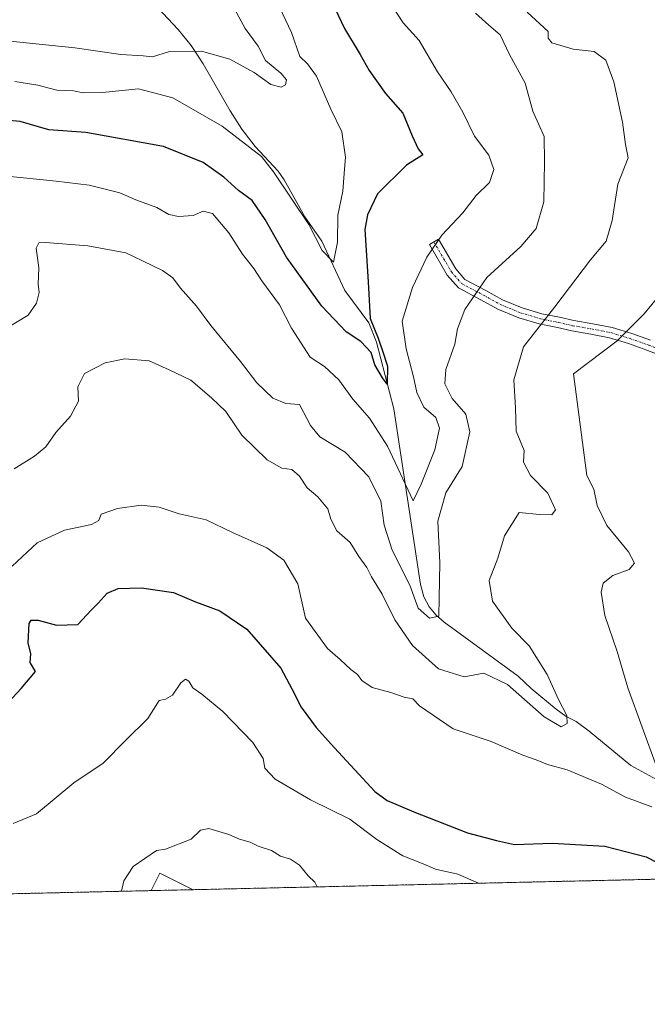
# Model space of a CAD drawing. Units: metres. Extents: x 655810 to 657607, y 4704728 to 4705757.
# Drawn here: x 656948 to 657091, y 4704728 to 4704953 of the extents above; entities that cross this region are included whole.
import ezdxf

# ---------------------------------------------------------------- set-up
doc = ezdxf.new("R2010")
doc.units = ezdxf.units.M
doc.header["$MEASUREMENT"] = 0
doc.linetypes.add('TRAZO_Y_PUNTO', pattern=[1, 0.5, -0.25, 0, -0.25])
doc.linetypes.add('TRAZOS', pattern=[0.75, 0.5, -0.25])
for name, color, linetype, lineweight in [('Arbolado forestal', 92, 'TRAZOS', 0), ('Arbolado forestal CxS', 92, 'Continuous', 0), ('Camino', 19, 'Continuous', 0), ('Camino Cxs', 19, 'Continuous', 0), ('Camino eje', 39, 'TRAZO_Y_PUNTO', 13), ('Comarca CxS', 133, 'Continuous', 0), ('Comunidad Autónoma CxS', 142, 'Continuous', 0), ('Corriente natural lineal', 142, 'Continuous', 13), ('Curva de nivel maestra', 36, 'Continuous', 30), ('Curva de nivel normal', 36, 'Continuous', 0), ('Edificación', 1, 'Continuous', 13), ('Edificación Cxs', 1, 'Continuous', 13), ('Municipio CxS', 142, 'Continuous', 0), ('Provincia CxS', 1, 'Continuous', 0)]:
    doc.layers.add(name, color=color, linetype=linetype, lineweight=lineweight)

# ---------------------------------------------------------------- blocks, each defined once
blk = doc.blocks.new('*U155')
at = {"layer": 'Curva de nivel normal', "color": 36, "linetype": 'Continuous', "lineweight": 0}
blk.add_polyline3d([(656970.85, 4704753.89, 660), (656971.38, 4704756.32, 660), (656973.49, 4704759.58, 660), (656978.83, 4704763.2, 660), (656980.88, 4704763.52, 660), (656986.78, 4704765.78, 660), (656988.89, 4704767.89, 660), (656990.81, 4704768.22, 660), (656995.35, 4704766.91, 660), (656997.82, 4704765.78, 660), (657000.25, 4704765.13, 660), (657002.05, 4704764.17, 660), (657005.11, 4704763.21, 660), (657007.17, 4704761.89, 660), (657009.45, 4704761.26, 660), (657011.56, 4704759.9, 660), (657013.5, 4704757.45, 660), (657015.03, 4704756, 660), (657015.59, 4704754.91, 660)], dxfattribs=at)
blk = doc.blocks.new('*U156')
at = {"layer": 'Curva de nivel normal', "color": 36, "linetype": 'Continuous', "lineweight": 0}
blk.add_polyline3d([(656944.64, 4704948.3, 615), (656960.22, 4704946.68, 615), (656970.69, 4704945.17, 615), (656975.78, 4704944.86, 615), (656977.93, 4704944.66, 615), (656981.84, 4704945.87, 615), (656989.15, 4704945.95, 615), (656995.64, 4704944.11, 615), (657001.18, 4704941.05, 615), (657004.99, 4704938.32, 615), (657007.31, 4704937.67, 615), (657008.35, 4704938.26, 615), (657008.53, 4704939.35, 615), (657007.26, 4704940.9, 615), (657003.79, 4704943.77, 615), (657002.06, 4704947.03, 615), (656999.1, 4704951.07, 615), (656994.85, 4704959, 615)], dxfattribs=at)
blk = doc.blocks.new('*U160')
at = {"layer": 'Curva de nivel normal', "color": 36, "linetype": 'Continuous', "lineweight": 0}
blk.add_polyline3d([(656946.09, 4704769.42, 655), (656951.42, 4704771.62, 655), (656959.94, 4704778.67, 655), (656966.7, 4704783.17, 655), (656971.88, 4704788.41, 655), (656976.88, 4704793.38, 655), (656979.44, 4704797.52, 655), (656980.94, 4704797.83, 655), (656982.52, 4704798.75, 655), (656984.39, 4704801.57, 655), (656985.51, 4704802.37, 655), (656986.27, 4704801.9, 655), (656987.14, 4704800.4, 655), (656989.23, 4704798.98, 655), (656993.98, 4704794.97, 655), (657000.9, 4704787.9, 655), (657003.24, 4704784.26, 655), (657003.57, 4704782.06, 655), (657005.93, 4704779.55, 655), (657014.01, 4704774.82, 655), (657023.03, 4704770.35, 655), (657029.16, 4704765.7, 655), (657035.13, 4704762.03, 655), (657039.42, 4704760.3, 655), (657042.62, 4704758.94, 655), (657047.7, 4704757.82, 655), (657052.41, 4704755.74, 655)], dxfattribs=at)
blk = doc.blocks.new('*U163')
at = {"layer": 'Curva de nivel normal', "color": 36, "linetype": 'Continuous', "lineweight": 0}
for points in [[(656945.88, 4704828.18, 645), (656951.55, 4704833.53, 645), (656957.82, 4704836.45, 645), (656964, 4704837.7, 645), (656965.67, 4704838.65, 645), (656966.2, 4704840.11, 645), (656969.91, 4704841.4, 645), (656975.34, 4704842.18, 645), (656979.43, 4704841.69, 645), (656984.02, 4704840.17, 645), (656990.23, 4704838.82, 645), (656996.23, 4704835.87, 645), (657004.08, 4704832.38, 645), (657007.97, 4704829.61, 645), (657011.18, 4704824.16, 645), (657012.92, 4704816.34, 645), (657017.93, 4704809.39, 645), (657020.79, 4704806.89, 645), (657023.26, 4704804.58, 645), (657024.81, 4704803.46, 645), (657025.79, 4704802.1, 645), (657028.13, 4704800.45, 645), (657032.39, 4704799.34, 645), (657035.43, 4704798.27, 645), (657037.41, 4704797.86, 645), (657038.93, 4704796.26, 645), (657046.64, 4704791.03, 645), (657055.34, 4704788.12, 645), (657062.57, 4704785, 645), (657065.62, 4704783.91, 645), (657068.21, 4704782.85, 645), (657072.65, 4704781.64, 645), (657080.55, 4704778.4, 645), (657085.98, 4704775.43, 645), (657092.03, 4704773.21, 645)], [(657093.1, 4704782.44, 645), (657086.56, 4704800.41, 645), (657084.08, 4704808.73, 645), (657081.3, 4704816.94, 645), (657080.46, 4704822.25, 645), (657080.9, 4704824.31, 645), (657083.1, 4704826.04, 645), (657086.83, 4704827.42, 645), (657088.05, 4704828.88, 645), (657086.72, 4704831.48, 645), (657081.75, 4704837.53, 645), (657079.56, 4704842.07, 645), (657078.79, 4704845.82, 645), (657077.17, 4704848.94, 645), (657074.12, 4704872.18, 645), (657084.11, 4704879.68, 645), (657090.31, 4704885.85, 645), (657095.5, 4704892.27, 645)]]:
    blk.add_polyline3d(points, dxfattribs=at)
blk = doc.blocks.new('*U166')
at = {"layer": 'Curva de nivel normal', "color": 36, "linetype": 'Continuous', "lineweight": 0}
blk.add_polyline3d([(656946.33, 4704850.48, 640), (656950.99, 4704853.35, 640), (656953.55, 4704855.52, 640), (656955.88, 4704858.75, 640), (656959.22, 4704862.46, 640), (656961.05, 4704865.89, 640), (656960.9, 4704869.16, 640), (656962.39, 4704872.22, 640), (656967.16, 4704874.66, 640), (656971.64, 4704875.62, 640), (656977.16, 4704875.11, 640), (656981.74, 4704873.06, 640), (656986.67, 4704870.71, 640), (656991.43, 4704866.7, 640), (656994.68, 4704863.54, 640), (656998.38, 4704858.17, 640), (657004.14, 4704852.49, 640), (657007.49, 4704850.61, 640), (657009.77, 4704850.27, 640), (657011.53, 4704848.79, 640), (657013.28, 4704846.08, 640), (657015.72, 4704844.03, 640), (657018.02, 4704841.32, 640), (657018.67, 4704838.97, 640), (657020.06, 4704836.28, 640), (657023.12, 4704833.6, 640), (657025.09, 4704830.39, 640), (657026.88, 4704827.94, 640), (657028, 4704825.79, 640), (657030.42, 4704821.78, 640), (657033.32, 4704815.92, 640), (657037.34, 4704810.09, 640), (657043.31, 4704804.76, 640), (657049.18, 4704802.94, 640), (657053.61, 4704803.74, 640), (657059.02, 4704801.16, 640), (657067.45, 4704793.74, 640), (657071.3, 4704791.45, 640), (657072.68, 4704792.26, 640), (657072.64, 4704794.07, 640), (657070.72, 4704797.7, 640), (657068.13, 4704803.44, 640), (657064.03, 4704810.02, 640), (657060.04, 4704814.01, 640), (657055.6, 4704820.24, 640), (657054.89, 4704824.92, 640), (657056.82, 4704830.03, 640), (657058.39, 4704835.12, 640), (657061.7, 4704840.47, 640), (657066.39, 4704840, 640), (657069.19, 4704839.94, 640), (657070, 4704841.08, 640), (657068.25, 4704844.89, 640), (657064.27, 4704848.9, 640), (657062.71, 4704852.01, 640), (657062.86, 4704854.65, 640), (657061.05, 4704859.07, 640), (657060.86, 4704864.4, 640), (657060.48, 4704870.82, 640), (657062.69, 4704878.32, 640), (657069.84, 4704887.45, 640), (657078.05, 4704898.25, 640), (657081.59, 4704902.51, 640), (657082.97, 4704907.18, 640), (657084.23, 4704915.51, 640), (657086.63, 4704921.53, 640), (657085.98, 4704924.61, 640), (657085.3, 4704929.66, 640), (657083.36, 4704938.89, 640), (657081.53, 4704943.89, 640), (657078.89, 4704945.88, 640), (657074.06, 4704946.4, 640), (657069.19, 4704947.83, 640), (657068.35, 4704948.9, 640), (657068.36, 4704950.39, 640), (657063.54, 4704954.85, 640)], dxfattribs=at)
blk = doc.blocks.new('*U171')
at = {"layer": 'Curva de nivel maestra', "color": 36, "linetype": 'Continuous', "lineweight": 30}
blk.add_polyline3d([(656945.03, 4704797.12, 650), (656947.93, 4704800.26, 650), (656951.18, 4704804.1, 650), (656950.02, 4704806.17, 650), (656950.14, 4704808.15, 650), (656949.53, 4704810.69, 650), (656949.77, 4704815.13, 650), (656950.24, 4704815.83, 650), (656951.85, 4704815.83, 650), (656955.98, 4704814.72, 650), (656960.91, 4704814.88, 650), (656963.92, 4704818.14, 650), (656965.54, 4704819.76, 650), (656967.55, 4704822.02, 650), (656970.11, 4704823.07, 650), (656975.44, 4704823.27, 650), (656982.74, 4704822.18, 650), (656987.76, 4704820.09, 650), (656993.36, 4704817.98, 650), (656999.47, 4704813.77, 650), (657007.23, 4704804.9, 650), (657009.76, 4704800.18, 650), (657011.91, 4704796.01, 650), (657015.3, 4704791.31, 650), (657019.52, 4704786.68, 650), (657028.73, 4704776.73, 650), (657031.58, 4704774.67, 650), (657037.66, 4704772.07, 650), (657049.9, 4704767.25, 650), (657056.52, 4704765.51, 650), (657060.64, 4704764.62, 650), (657069.24, 4704764.89, 650), (657081.32, 4704764.24, 650), (657090.71, 4704761.79, 650), (657095.93, 4704759.13, 650)], dxfattribs=at)
blk = doc.blocks.new('*U172')
at = {"layer": 'Curva de nivel maestra', "color": 36, "linetype": 'Continuous', "lineweight": 30}
blk.add_polyline3d([(657018.12, 4704958.88, 625), (657021.81, 4704951.08, 625), (657025.42, 4704945.18, 625), (657027.42, 4704941.52, 625), (657031.15, 4704936.23, 625), (657035.15, 4704931.74, 625), (657037.28, 4704926.58, 625), (657038.66, 4704923.56, 625), (657039.68, 4704922.24, 625), (657035.96, 4704919.89, 625), (657029.36, 4704913.34, 625), (657027.04, 4704908.52, 625), (657026.47, 4704905.18, 625), (657027.25, 4704893.18, 625), (657027.66, 4704884.85, 625), (657029.48, 4704880.33, 625), (657030.6, 4704877.19, 625), (657031.65, 4704873.93, 625), (657031.59, 4704869.77, 625), (657030.49, 4704871.29, 625), (657028.75, 4704874.19, 625), (657027.92, 4704877.03, 625), (657025.51, 4704879.56, 625), (657022.16, 4704881.75, 625), (657016.64, 4704887.6, 625), (657008.52, 4704898.87, 625), (657003.72, 4704907.41, 625), (657000.71, 4704911.77, 625), (656997.57, 4704914.05, 625), (656994.2, 4704917.1, 625), (656989.5, 4704920.46, 625), (656980.48, 4704924.11, 625), (656962.73, 4704927.36, 625), (656954.29, 4704927.94, 625), (656947.73, 4704929.86, 625), (656940.8, 4704930.44, 625)], dxfattribs=at)

msp = doc.modelspace()

# ---------------------------------------------------------------- linework, layer by layer
at = {"layer": 'Arbolado forestal', "color": 92, "linetype": 'TRAZOS', "lineweight": 0}
msp.add_polyline3d([(657522.96, 4704766.37, 639.82), (657183.38, 4704758.7, 662.98), (657181.75, 4704758.66, 662.56), (657180.12, 4704758.62, 662.14), (657123.88, 4704757.35, 649.62), (656987.23, 4704754.26, 662.31), (656977.66, 4704754.05, 661.14), (656874.66, 4704751.72, 639.54), (656565.37, 4704744.73, 694.31), (656563.86, 4704744.7, 694.43), (656562.36, 4704744.66, 694.55), (656036.76, 4704732.79, 625.13), (656035.22, 4704732.75, 625.05), (656033.67, 4704732.72, 624.99), (655936.52, 4704730.52, 609)], dxfattribs=at)
at = {"layer": 'Arbolado forestal CxS', "color": 92, "linetype": 'Continuous', "lineweight": 0}
msp.add_polyline3d([(657522.96, 4704766.37, 639.82), (655936.52, 4704730.52, 609)], dxfattribs=at)
at = {"layer": 'Camino', "color": 19, "linetype": 'Continuous', "lineweight": 0}
msp.add_polyline3d([(657096.3, 4704875.49, 648.4), (657090.92, 4704877.6, 646.55), (657086.73, 4704879.07, 645.35), (657082.37, 4704880.42, 644.25), (657078.1, 4704881.25, 643.16), (657073.75, 4704882, 641.87), (657070.45, 4704882.74, 640.78), (657066.28, 4704883.6, 639.77), (657061.62, 4704885, 638.3), (657056.85, 4704886.96, 636.71), (657052.98, 4704889.1, 635.31), (657047.82, 4704891.85, 633.61), (657045.28, 4704894.74, 632.22), (657041.2, 4704901.72, 629.67), (657043.27, 4704902.93, 630.01), (657047.23, 4704896.16, 632.44), (657049.34, 4704893.76, 633.57), (657054.13, 4704891.21, 635.3), (657057.89, 4704889.12, 636.52), (657062.42, 4704887.27, 638), (657066.87, 4704885.92, 639.42), (657070.95, 4704885.09, 640.38), (657074.21, 4704884.35, 641.33), (657078.54, 4704883.61, 642.55), (657082.95, 4704882.75, 643.72), (657087.48, 4704881.35, 645.03), (657091.76, 4704879.85, 646.25)], dxfattribs=at)
at = {"layer": 'Camino Cxs', "color": 19, "linetype": 'Continuous', "lineweight": 0}
msp.add_polyline3d([(657096.3, 4704875.49, 648.4), (657090.92, 4704877.6, 646.55), (657086.73, 4704879.07, 645.35), (657082.37, 4704880.42, 644.25), (657078.1, 4704881.25, 643.16), (657073.75, 4704882, 641.87), (657070.45, 4704882.74, 640.78), (657066.28, 4704883.6, 639.77), (657061.62, 4704885, 638.3), (657056.85, 4704886.96, 636.71), (657052.98, 4704889.1, 635.31), (657047.82, 4704891.85, 633.61), (657045.28, 4704894.74, 632.22), (657041.2, 4704901.72, 629.67), (657043.27, 4704902.93, 630.01), (657047.23, 4704896.16, 632.44), (657049.34, 4704893.76, 633.57), (657054.13, 4704891.21, 635.3), (657057.89, 4704889.12, 636.52), (657062.42, 4704887.27, 638), (657066.87, 4704885.92, 639.42), (657070.95, 4704885.09, 640.38), (657074.21, 4704884.35, 641.33), (657078.54, 4704883.61, 642.55), (657082.95, 4704882.75, 643.72), (657087.48, 4704881.35, 645.03), (657091.76, 4704879.85, 646.25)], dxfattribs=at)
at = {"layer": 'Camino eje', "color": 39, "linetype": 'TRAZO_Y_PUNTO', "lineweight": 13}
msp.add_polyline3d([(657042.23, 4704902.33, 629.86), (657046.25, 4704895.45, 632.34), (657048.58, 4704892.8, 633.58), (657053.56, 4704890.16, 635.3), (657057.37, 4704888.04, 636.57), (657062.02, 4704886.14, 638.15), (657066.57, 4704884.76, 639.59), (657070.7, 4704883.91, 640.47), (657073.98, 4704883.17, 641.51), (657078.32, 4704882.43, 642.85), (657082.66, 4704881.59, 643.98), (657087.1, 4704880.21, 645.18), (657091.34, 4704878.73, 646.31), (657096.74, 4704876.61, 648.17), (657100.33, 4704875.24, 649.6), (657102.45, 4704873.86, 650.36), (657105.2, 4704872.38, 651.3), (657111.09, 4704870.06, 653.29), (657113.01, 4704868.61, 654.24), (657114.66, 4704867.09, 655.21), (657116.18, 4704865.23, 656.07), (657117.32, 4704863.95, 656.63), (657117.85, 4704862.75, 657.03)], dxfattribs=at)
at = {"layer": 'Comarca CxS', "color": 133, "linetype": 'Continuous', "lineweight": 0}
msp.add_polyline3d([(657383.58, 4705224.92, 600.87), (657379.64, 4705177.65, 607.25), (657378.86, 4705169.24, 609.08), (657378.16, 4705161.61, 611.74), (657377.03, 4705149.33, 613.77), (657376.29, 4705141.29, 615.6), (657383.04, 4705134.72, 616.83), (657389.39, 4705129.41, 617.6), (657388.72, 4705112.63, 622.17), (657388.67, 4705111.36, 622.29), (657388, 4705085.94, 622.63), (657387.09, 4705050.08, 624.54), (657384.64, 4704991.74, 638.67), (657382.8, 4704945.97, 646.34), (657376.72, 4704934.52, 649.17), (657368.47, 4704914.58, 655.18), (657359.67, 4704893.34, 663.28), (657341.99, 4704852.01, 681.81), (657329.97, 4704823.27, 693.92), (657325.04, 4704806.26, 699.88), (657323.69, 4704800.76, 700.54), (657319.95, 4704785.56, 697.49), (657314.14, 4704761.65, 692.4), (655827.55, 4704728.06, 625.22)], dxfattribs=at)
msp.add_polyline3d([(657383.58, 4705224.92, 600.87), (657379.64, 4705177.65, 607.25), (657378.86, 4705169.24, 609.08), (657378.16, 4705161.61, 611.74), (657377.03, 4705149.33, 613.77), (657376.29, 4705141.29, 615.6), (657383.04, 4705134.72, 616.83), (657389.39, 4705129.41, 617.6), (657388.72, 4705112.63, 622.17), (657388.67, 4705111.36, 622.29), (657388, 4705085.94, 622.63), (657387.09, 4705050.08, 624.54), (657384.64, 4704991.74, 638.67), (657382.8, 4704945.97, 646.34), (657376.72, 4704934.52, 649.17), (657368.47, 4704914.58, 655.18), (657359.67, 4704893.34, 663.28), (657341.99, 4704852.01, 681.81), (657329.97, 4704823.27, 693.92), (657325.04, 4704806.26, 699.88), (657323.69, 4704800.76, 700.54), (657319.95, 4704785.56, 697.49), (657314.14, 4704761.65, 692.4), (655827.55, 4704728.06, 625.22)], dxfattribs=at)
at = {"layer": 'Comunidad Autónoma CxS', "color": 142, "linetype": 'Continuous', "lineweight": 0}
msp.add_polyline3d([(657383.58, 4705224.92, 600.87), (657379.64, 4705177.65, 607.25), (657378.86, 4705169.24, 609.08), (657378.16, 4705161.61, 611.74), (657377.03, 4705149.33, 613.77), (657376.29, 4705141.29, 615.6), (657383.04, 4705134.72, 616.83), (657389.39, 4705129.41, 617.6), (657388.72, 4705112.63, 622.17), (657388.67, 4705111.36, 622.29), (657388, 4705085.94, 622.63), (657387.09, 4705050.08, 624.54), (657384.64, 4704991.74, 638.67), (657382.8, 4704945.97, 646.34), (657376.72, 4704934.52, 649.17), (657368.47, 4704914.58, 655.18), (657359.67, 4704893.34, 663.28), (657341.99, 4704852.01, 681.81), (657329.97, 4704823.27, 693.92), (657325.04, 4704806.26, 699.88), (657323.69, 4704800.76, 700.54), (657319.95, 4704785.56, 697.49), (657314.14, 4704761.65, 692.4), (655827.55, 4704728.06, 625.22)], dxfattribs=at)
msp.add_polyline3d([(657383.58, 4705224.92, 600.87), (657379.64, 4705177.65, 607.25), (657378.86, 4705169.24, 609.08), (657378.16, 4705161.61, 611.74), (657377.03, 4705149.33, 613.77), (657376.29, 4705141.29, 615.6), (657383.04, 4705134.72, 616.83), (657389.39, 4705129.41, 617.6), (657388.72, 4705112.63, 622.17), (657388.67, 4705111.36, 622.29), (657388, 4705085.94, 622.63), (657387.09, 4705050.08, 624.54), (657384.64, 4704991.74, 638.67), (657382.8, 4704945.97, 646.34), (657376.72, 4704934.52, 649.17), (657368.47, 4704914.58, 655.18), (657359.67, 4704893.34, 663.28), (657341.99, 4704852.01, 681.81), (657329.97, 4704823.27, 693.92), (657325.04, 4704806.26, 699.88), (657323.69, 4704800.76, 700.54), (657319.95, 4704785.56, 697.49), (657314.14, 4704761.65, 692.4), (655827.55, 4704728.06, 625.22)], dxfattribs=at)
at = {"layer": 'Corriente natural lineal', "color": 142, "linetype": 'Continuous', "lineweight": 13}
msp.add_polyline3d([(656978.03, 4704957.07, 612.32), (656983.8, 4704950.86, 613.74), (656986.81, 4704947.19, 614.62), (656989.54, 4704943.06, 615.81), (656995.71, 4704932.25, 618.14), (656998.37, 4704928.06, 619), (657001.4, 4704924.12, 619.48), (657006.63, 4704918.5, 619.51), (657008, 4704916.48, 619.69), (657012.72, 4704908.05, 619.46), (657016.63, 4704902.47, 619.43), (657021.85, 4704891.25, 621.2), (657027.38, 4704883.84, 624.98), (657029.13, 4704879.43, 625.36), (657033.05, 4704864.18, 626.6), (657039.19, 4704823.98, 634.4), (657039.97, 4704821.16, 634.55), (657041.16, 4704818.94, 634.33), (657042.72, 4704817, 635.28), (657044.59, 4704815.37, 635.78), (657061.51, 4704803.05, 637.23), (657064.44, 4704800.28, 638.43), (657070.19, 4704795.53, 639.52), (657072.49, 4704793.86, 639.7), (657074.72, 4704792.73, 640.81), (657077.71, 4704790.53, 641.33), (657087.21, 4704782.61, 641.87), (657095.59, 4704778.1, 644.84)], dxfattribs=at)
at = {"layer": 'Curva de nivel normal', "color": 36, "linetype": 'Continuous', "lineweight": 0}
for points in [[(656946.45, 4704938.95, 620), (656951.74, 4704938.17, 620), (656956.07, 4704937.04, 620), (656959.88, 4704936.84, 620), (656962.11, 4704936.41, 620), (656966.52, 4704936.48, 620), (656974.72, 4704937.34, 620), (656982.6, 4704935.24, 620), (656993.84, 4704928.81, 620), (657002.82, 4704921.82, 620), (657005.56, 4704918.31, 620), (657013.65, 4704906.29, 620), (657016.72, 4704900.36, 620), (657019.33, 4704897.69, 620), (657020.19, 4704902.24, 620), (657020.31, 4704908.44, 620), (657021.43, 4704913.91, 620), (657021.71, 4704917.97, 620), (657022.03, 4704921.67, 620), (657021.17, 4704927.48, 620), (657018.68, 4704932.66, 620), (657015.39, 4704940.19, 620), (657013.39, 4704943.05, 620), (657011.58, 4704944.67, 620), (657009.69, 4704950.18, 620), (657003.61, 4704963.12, 620)], [(657032.75, 4704956.15, 630), (657035.19, 4704952.38, 630), (657038.88, 4704948.33, 630), (657043.08, 4704941.16, 630), (657046.18, 4704936.62, 630), (657048.83, 4704931.96, 630), (657051.48, 4704926.49, 630), (657054.81, 4704922.18, 630), (657055.92, 4704918.84, 630), (657054.97, 4704915.92, 630), (657051.87, 4704912.93, 630), (657048.87, 4704908.96, 630), (657044.06, 4704903.87, 630), (657040.59, 4704898.85, 630), (657037.37, 4704891.87, 630), (657034.97, 4704884.18, 630), (657035.93, 4704877.92, 630), (657037.59, 4704871.47, 630), (657038.34, 4704867.93, 630), (657039.94, 4704864.55, 630), (657042.66, 4704862.19, 630), (657043.54, 4704859.76, 630), (657042.43, 4704854.81, 630), (657039.32, 4704846.97, 630), (657037.49, 4704843.11, 630), (657031.6, 4704855.61, 630), (657027.53, 4704862, 630), (657023.68, 4704866.36, 630), (657020.5, 4704870.81, 630), (657017.27, 4704873.84, 630), (657013.98, 4704876.01, 630), (657009.73, 4704882.64, 630), (657006.98, 4704887.96, 630), (657002.91, 4704893.44, 630), (657001.08, 4704896.28, 630), (656998.52, 4704899.49, 630), (656995.39, 4704904.36, 630), (656991.63, 4704908.84, 630), (656989.48, 4704909.36, 630), (656987.2, 4704908.36, 630), (656983.86, 4704908.14, 630), (656981.66, 4704908.62, 630), (656978.9, 4704910.16, 630), (656974.15, 4704911.97, 630), (656970.44, 4704913.53, 630), (656963.48, 4704915.3, 630), (656955.89, 4704916.19, 630), (656944, 4704917.43, 630)], [(656941.14, 4704880.53, 635), (656949.52, 4704885.59, 635), (656951.43, 4704888.35, 635), (656952.08, 4704890.79, 635), (656951.82, 4704892.66, 635), (656951.94, 4704896.43, 635), (656951.34, 4704900.9, 635), (656951.97, 4704902.09, 635), (656953.47, 4704902.18, 635), (656963.15, 4704901.42, 635), (656971.84, 4704899.8, 635), (656975.64, 4704898.02, 635), (656980.26, 4704895.81, 635), (656982.56, 4704894.11, 635), (656984.34, 4704891.78, 635), (656988.03, 4704887.66, 635), (656991.24, 4704883.2, 635), (656998.02, 4704875, 635), (657001.8, 4704870.11, 635), (657005.41, 4704866.64, 635), (657008.43, 4704865.35, 635), (657011.54, 4704865.13, 635), (657014.04, 4704860.37, 635), (657016.19, 4704857.79, 635), (657021.97, 4704854.28, 635), (657027.34, 4704848.65, 635), (657030.12, 4704843.1, 635), (657030.91, 4704837.55, 635), (657032.72, 4704831.84, 635), (657036.74, 4704823.85, 635), (657038.65, 4704818.62, 635), (657041.24, 4704816.35, 635), (657043.4, 4704816.81, 635), (657043.44, 4704820.92, 635), (657043.61, 4704828.98, 635), (657043.15, 4704838.46, 635), (657044.96, 4704844.98, 635), (657048.7, 4704851, 635), (657050.41, 4704858.94, 635), (657049.53, 4704862.97, 635), (657046.4, 4704866.54, 635), (657044.74, 4704869.91, 635), (657044.99, 4704873.13, 635), (657047, 4704878.97, 635), (657047.65, 4704882.46, 635), (657049.34, 4704886.85, 635), (657054.36, 4704894.18, 635), (657062.07, 4704901.3, 635), (657065.57, 4704905.4, 635), (657067.38, 4704911.48, 635), (657067.48, 4704920.66, 635), (657067.43, 4704926.45, 635), (657064.86, 4704932.24, 635), (657063.1, 4704938.62, 635), (657059.5, 4704945.14, 635), (657057.38, 4704949.68, 635), (657054.78, 4704951.88, 635), (657051.74, 4704954.61, 635)]]:
    msp.add_polyline3d(points, dxfattribs=at)
at = {"layer": 'Edificación', "color": 1, "linetype": 'Continuous', "lineweight": 13}
for points in [[(656977.66, 4704754.05, 663.92), (656979.62, 4704758.02, 665.87), (656987.23, 4704754.26, 664.03)], [(656987.23, 4704754.26, 664.03), (656977.66, 4704754.05, 663.92)], [(656987.23, 4704754.26, 664.03), (656977.66, 4704754.05, 663.92)]]:
    msp.add_polyline3d(points, dxfattribs=at)
at = {"layer": 'Edificación Cxs', "color": 1, "linetype": 'Continuous', "lineweight": 13}
msp.add_polyline3d([(656987.23, 4704754.26, 664.03), (656977.66, 4704754.05, 663.92), (656979.62, 4704758.02, 665.87), (656987.23, 4704754.26, 664.03)], close=True, dxfattribs=at)
at = {"layer": 'Municipio CxS', "color": 142, "linetype": 'Continuous', "lineweight": 0}
msp.add_polyline3d([(657383.58, 4705224.92, 600.87), (657379.64, 4705177.65, 607.25), (657378.86, 4705169.24, 609.08), (657378.16, 4705161.61, 611.74), (657377.03, 4705149.33, 613.77), (657376.29, 4705141.29, 615.6), (657383.04, 4705134.72, 616.83), (657389.39, 4705129.41, 617.6), (657388.72, 4705112.63, 622.17), (657388.67, 4705111.36, 622.29), (657388, 4705085.94, 622.63), (657387.09, 4705050.08, 624.54), (657384.64, 4704991.74, 638.67), (657382.8, 4704945.97, 646.34), (657376.72, 4704934.52, 649.17), (657368.47, 4704914.58, 655.18), (657359.67, 4704893.34, 663.28), (657341.99, 4704852.01, 681.81), (657329.97, 4704823.27, 693.92), (657325.04, 4704806.26, 699.88), (657323.69, 4704800.76, 700.54), (657319.95, 4704785.56, 697.49), (657314.14, 4704761.65, 692.4), (655827.55, 4704728.06, 625.22)], dxfattribs=at)
msp.add_polyline3d([(657383.58, 4705224.92, 600.87), (657379.64, 4705177.65, 607.25), (657378.86, 4705169.24, 609.08), (657378.16, 4705161.61, 611.74), (657377.03, 4705149.33, 613.77), (657376.29, 4705141.29, 615.6), (657383.04, 4705134.72, 616.83), (657389.39, 4705129.41, 617.6), (657388.72, 4705112.63, 622.17), (657388.67, 4705111.36, 622.29), (657388, 4705085.94, 622.63), (657387.09, 4705050.08, 624.54), (657384.64, 4704991.74, 638.67), (657382.8, 4704945.97, 646.34), (657376.72, 4704934.52, 649.17), (657368.47, 4704914.58, 655.18), (657359.67, 4704893.34, 663.28), (657341.99, 4704852.01, 681.81), (657329.97, 4704823.27, 693.92), (657325.04, 4704806.26, 699.88), (657323.69, 4704800.76, 700.54), (657319.95, 4704785.56, 697.49), (657314.14, 4704761.65, 692.4), (655827.55, 4704728.06, 625.22)], dxfattribs=at)
at = {"layer": 'Provincia CxS', "color": 1, "linetype": 'Continuous', "lineweight": 0}
msp.add_polyline3d([(657383.58, 4705224.92, 600.87), (657379.64, 4705177.65, 607.25), (657378.86, 4705169.24, 609.08), (657378.16, 4705161.61, 611.74), (657377.03, 4705149.33, 613.77), (657376.29, 4705141.29, 615.6), (657383.04, 4705134.72, 616.83), (657389.39, 4705129.41, 617.6), (657388.72, 4705112.63, 622.17), (657388.67, 4705111.36, 622.29), (657388, 4705085.94, 622.63), (657387.09, 4705050.08, 624.54), (657384.64, 4704991.74, 638.67), (657382.8, 4704945.97, 646.34), (657376.72, 4704934.52, 649.17), (657368.47, 4704914.58, 655.18), (657359.67, 4704893.34, 663.28), (657341.99, 4704852.01, 681.81), (657329.97, 4704823.27, 693.92), (657325.04, 4704806.26, 699.88), (657323.69, 4704800.76, 700.54), (657319.95, 4704785.56, 697.49), (657314.14, 4704761.65, 692.4), (655827.55, 4704728.06, 625.22)], dxfattribs=at)
msp.add_polyline3d([(657383.58, 4705224.92, 600.87), (657379.64, 4705177.65, 607.25), (657378.86, 4705169.24, 609.08), (657378.16, 4705161.61, 611.74), (657377.03, 4705149.33, 613.77), (657376.29, 4705141.29, 615.6), (657383.04, 4705134.72, 616.83), (657389.39, 4705129.41, 617.6), (657388.72, 4705112.63, 622.17), (657388.67, 4705111.36, 622.29), (657388, 4705085.94, 622.63), (657387.09, 4705050.08, 624.54), (657384.64, 4704991.74, 638.67), (657382.8, 4704945.97, 646.34), (657376.72, 4704934.52, 649.17), (657368.47, 4704914.58, 655.18), (657359.67, 4704893.34, 663.28), (657341.99, 4704852.01, 681.81), (657329.97, 4704823.27, 693.92), (657325.04, 4704806.26, 699.88), (657323.69, 4704800.76, 700.54), (657319.95, 4704785.56, 697.49), (657314.14, 4704761.65, 692.4), (655827.55, 4704728.06, 625.22)], dxfattribs=at)

# ---------------------------------------------------------------- block references
at = {"layer": 'Curva de nivel maestra', "color": 36, "linetype": 'Continuous', "lineweight": 30}
for name in ['*U172', '*U171']:
    msp.add_blockref(name, (0, 0), dxfattribs=at)
at = {"layer": 'Curva de nivel normal', "color": 36, "linetype": 'Continuous', "lineweight": 0}
for name in ['*U156', '*U166', '*U163', '*U160', '*U155']:
    msp.add_blockref(name, (0, 0), dxfattribs=at)

doc.saveas('drawing.dxf')
